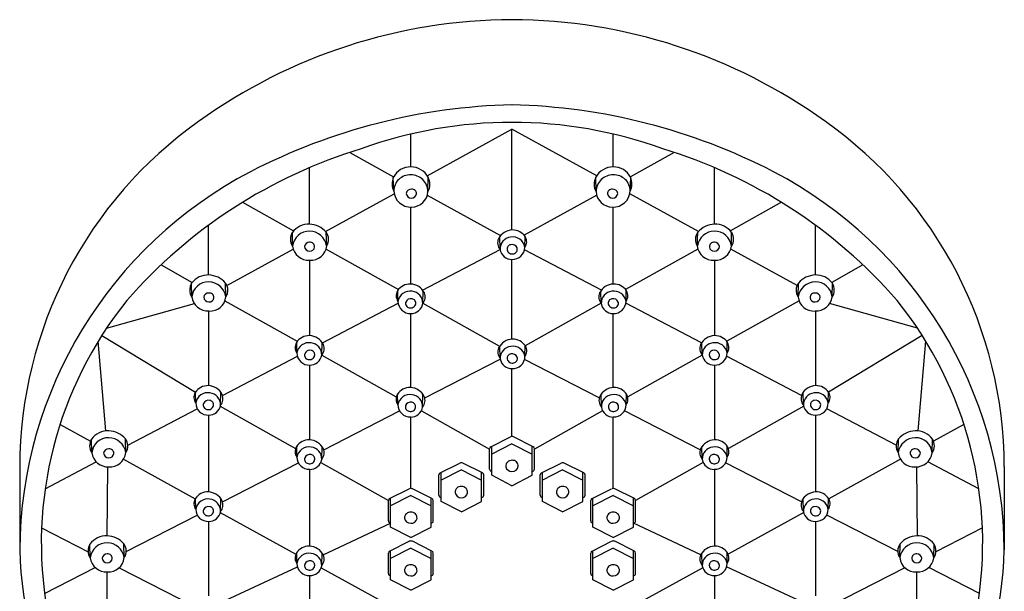
# Model space of a CAD drawing. Units: inches. Extents: x 516.2 to 538, y 34.8 to 77.3.
# Drawn here: x 533.6 to 538, y 74.8 to 77.3 of the extents above; entities that cross this region are included whole.
import ezdxf

# ---------------------------------------------------------------- set-up
doc = ezdxf.new("R2010")
doc.units = ezdxf.units.IN
doc.header["$LTSCALE"] = 0.64311
doc.header["$MEASUREMENT"] = 0
doc.layers.get('0').update_dxf_attribs({"color": 255, "linetype": 'CONTINUOUS'})

msp = doc.modelspace()

# ---------------------------------------------------------------- linework, layer by layer
for p, q in [((535.3438, 76.6191), (535.3438, 76.7632)), ((535.4159, 76.5803), (535.7884, 76.7847)), ((536.1609, 76.5803), (535.7884, 76.7847)), ((535.7884, 76.342), (535.7884, 76.7847)), ((536.233, 76.6191), (536.233, 76.7632)), ((535.0753, 76.6825), (535.2684, 76.576)), ((536.5015, 76.6825), (536.3084, 76.576)), ((534.8993, 76.3674), (534.8993, 76.6161)), ((536.6775, 76.3674), (536.6775, 76.6161)), ((535.2689, 76.512), (535.2669, 76.5732)), ((535.4187, 76.5106), (535.4201, 76.5733)), ((536.1581, 76.5106), (536.1567, 76.5733)), ((536.3079, 76.512), (536.3099, 76.5732)), ((534.9693, 76.3351), (535.2708, 76.5006)), ((535.416, 76.4946), (535.7379, 76.317)), ((536.1608, 76.4946), (535.842, 76.3186)), ((536.6075, 76.3351), (536.306, 76.5006)), ((534.6047, 76.4635), (534.829, 76.3379)), ((536.9721, 76.4635), (536.7478, 76.3379)), ((535.3438, 76.1045), (535.3438, 76.4424)), ((536.233, 76.1045), (536.233, 76.4424)), ((534.4547, 76.1444), (534.4547, 76.3622)), ((537.1221, 76.1444), (537.1221, 76.3622)), ((534.8243, 76.2707), (534.8233, 76.3308)), ((534.9741, 76.2716), (534.9723, 76.3318)), ((535.7359, 76.257), (535.7345, 76.3128)), ((535.8448, 76.266), (535.8456, 76.314)), ((536.6027, 76.2716), (536.6045, 76.3318)), ((536.7525, 76.2707), (536.7535, 76.3308)), ((534.5361, 76.0974), (534.8276, 76.2574)), ((534.9713, 76.2583), (535.2895, 76.0802)), ((535.3958, 76.0776), (535.7357, 76.2565)), ((536.181, 76.0776), (535.8436, 76.2551)), ((536.6055, 76.2583), (536.2873, 76.0802)), ((537.0407, 76.0974), (536.7492, 76.2574)), ((534.2465, 76.1884), (534.3836, 76.1116)), ((534.8993, 76.2091), (534.8993, 75.8777)), ((535.7884, 75.8624), (535.7884, 76.2126)), ((536.6775, 76.2091), (536.6775, 75.8777)), ((537.3303, 76.1884), (537.1932, 76.1116)), ((534.3817, 76.0476), (534.3807, 76.1077)), ((534.5315, 76.0486), (534.5297, 76.1088)), ((537.0453, 76.0486), (537.0471, 76.1088)), ((537.1951, 76.0476), (537.1961, 76.1077)), ((535.2874, 76.0284), (535.2866, 76.0764)), ((535.3963, 76.0195), (535.3977, 76.0752)), ((536.1805, 76.0195), (536.1791, 76.0752)), ((536.2894, 76.0284), (536.2902, 76.0764)), ((534.0067, 75.91), (534.3927, 76.0187)), ((534.5273, 76.031), (534.8451, 75.8529)), ((534.9554, 75.846), (535.288, 76.021)), ((535.3963, 76.0204), (535.3963, 76.0204)), ((535.3973, 76.0199), (535.7339, 75.8314)), ((536.1795, 76.0199), (535.8467, 75.8336)), ((536.1805, 76.0204), (536.1805, 76.0204)), ((536.6214, 75.846), (536.2888, 76.021)), ((537.0495, 76.031), (536.7317, 75.8529)), ((537.5701, 75.91), (537.1841, 76.0187)), ((534.4547, 75.986), (534.4547, 75.6581)), ((535.3438, 75.6497), (535.3438, 75.975)), ((536.233, 75.6497), (536.233, 75.975)), ((537.1221, 75.986), (537.1221, 75.6581)), ((534.0043, 75.4594), (533.9704, 75.8531)), ((533.9859, 75.878), (534.3977, 75.6294)), ((534.8434, 75.8016), (534.8426, 75.8496)), ((534.9523, 75.7927), (534.9537, 75.8484)), ((536.6245, 75.7927), (536.6231, 75.8484)), ((536.7334, 75.8016), (536.7342, 75.8496)), ((537.5909, 75.878), (537.1791, 75.6294)), ((537.5725, 75.4594), (537.6064, 75.8531)), ((535.7366, 75.7774), (535.7352, 75.8331)), ((535.8454, 75.7863), (535.8462, 75.8343)), ((534.5165, 75.6151), (534.8453, 75.7881)), ((534.9528, 75.7925), (535.2801, 75.6091)), ((535.4052, 75.6039), (535.737, 75.7745)), ((536.1716, 75.6039), (535.8435, 75.7726)), ((536.624, 75.7925), (536.2967, 75.6091)), ((537.0603, 75.6151), (536.7315, 75.7881)), ((534.8993, 75.7482), (534.8993, 75.4199)), ((535.7884, 75.4346), (535.7884, 75.733)), ((536.6775, 75.7482), (536.6775, 75.4199)), ((534.3989, 75.582), (534.3981, 75.63)), ((534.5078, 75.5731), (534.5092, 75.6288)), ((535.2868, 75.5737), (535.286, 75.6217)), ((535.3957, 75.5648), (535.3971, 75.6205)), ((536.1811, 75.5648), (536.1797, 75.6205)), ((536.29, 75.5737), (536.2908, 75.6217)), ((537.069, 75.5731), (537.0676, 75.6288)), ((537.1779, 75.582), (537.1787, 75.63)), ((534.1001, 75.396), (534.4055, 75.5567)), ((534.5069, 75.568), (534.8377, 75.3823)), ((534.9615, 75.3756), (535.2943, 75.5468)), ((535.3901, 75.5474), (535.6897, 75.3795)), ((536.1867, 75.5474), (535.8871, 75.3795)), ((536.6153, 75.3756), (536.2825, 75.5468)), ((537.0699, 75.568), (536.7391, 75.3823)), ((537.4767, 75.396), (537.1713, 75.5567)), ((534.4547, 75.5286), (534.4547, 75.1912)), ((535.3438, 75.2071), (535.3438, 75.5203)), ((536.233, 75.2071), (536.233, 75.5203)), ((537.1221, 75.5286), (537.1221, 75.1912)), ((533.8026, 75.488), (533.9364, 75.4145)), ((537.7742, 75.488), (537.6404, 75.4145)), ((533.9419, 75.363), (533.9408, 75.4231)), ((534.0917, 75.364), (534.0899, 75.4241)), ((535.6954, 75.3897), (535.7817, 75.433)), ((535.8814, 75.3897), (535.7951, 75.433)), ((537.4851, 75.364), (537.487, 75.4241)), ((537.6349, 75.363), (537.636, 75.4231)), ((534.8434, 75.3438), (534.8426, 75.3918)), ((534.9523, 75.3348), (534.9537, 75.3906)), ((535.6897, 75.2914), (535.6897, 75.3812)), ((535.7884, 75.4028), (535.6994, 75.3575)), ((535.6995, 75.2645), (535.6994, 75.3917)), ((535.7884, 75.4028), (535.8774, 75.3575)), ((535.8773, 75.2645), (535.8774, 75.3917)), ((535.8871, 75.2914), (535.8871, 75.3812)), ((536.6245, 75.3348), (536.6231, 75.3906)), ((536.7334, 75.3438), (536.7342, 75.3918)), ((533.7373, 75.2052), (533.9616, 75.3232)), ((534.0817, 75.3346), (534.3969, 75.1613)), ((534.5169, 75.147), (534.8501, 75.3184)), ((534.9481, 75.3203), (535.2451, 75.1535)), ((535.4729, 75.2747), (535.5592, 75.318)), ((535.659, 75.2747), (535.5726, 75.318)), ((535.9178, 75.2747), (536.0042, 75.318)), ((536.1039, 75.2747), (536.0176, 75.318)), ((536.6287, 75.3203), (536.3317, 75.1535)), ((537.0599, 75.147), (536.7267, 75.3184)), ((537.4951, 75.3346), (537.1799, 75.1613)), ((537.8395, 75.2052), (537.6152, 75.3232)), ((533.6253, 75.3026), (533.6253, 74.9362)), ((534.0111, 75.3014), (534.0083, 74.9983)), ((534.8993, 75.2904), (534.8993, 74.953)), ((535.477, 75.1495), (535.4769, 75.2767)), ((535.5659, 75.2879), (535.477, 75.2425)), ((535.5659, 75.2879), (535.6549, 75.2425)), ((535.6548, 75.1495), (535.6549, 75.2767)), ((536.0109, 75.2879), (535.9219, 75.2425)), ((535.922, 75.1495), (535.9219, 75.2767)), ((536.0109, 75.2879), (536.0998, 75.2425)), ((536.0998, 75.1495), (536.0999, 75.2767)), ((536.6775, 75.2904), (536.6775, 74.953)), ((537.5657, 75.3014), (537.5685, 74.9983)), ((537.9515, 75.3026), (537.9515, 74.9362)), ((535.4672, 75.1764), (535.4672, 75.2662)), ((535.6646, 75.1764), (535.6646, 75.2662)), ((535.7884, 75.218), (535.6995, 75.2645)), ((535.7884, 75.218), (535.8773, 75.2645)), ((535.9122, 75.1764), (535.9122, 75.2662)), ((536.1096, 75.1764), (536.1096, 75.2662)), ((535.2508, 75.1622), (535.3372, 75.2055)), ((535.4369, 75.1622), (535.3505, 75.2055)), ((536.1399, 75.1622), (536.2263, 75.2055)), ((536.326, 75.1622), (536.2396, 75.2055)), ((534.3989, 75.1151), (534.3981, 75.1631)), ((534.5078, 75.1062), (534.5092, 75.1619)), ((535.2451, 75.0639), (535.2451, 75.1537)), ((535.3438, 75.1754), (535.2549, 75.13)), ((535.2549, 75.037), (535.2549, 75.1642)), ((535.3438, 75.1754), (535.4328, 75.13)), ((535.4327, 75.037), (535.4328, 75.1642)), ((535.4426, 75.0639), (535.4426, 75.1537)), ((535.5659, 75.103), (535.477, 75.1495)), ((535.5659, 75.103), (535.6548, 75.1495)), ((536.0109, 75.103), (535.922, 75.1495)), ((536.0109, 75.103), (536.0998, 75.1495)), ((536.1343, 75.0639), (536.1343, 75.1537)), ((536.233, 75.1754), (536.144, 75.13)), ((536.1441, 75.037), (536.144, 75.1642)), ((536.233, 75.1754), (536.3219, 75.13)), ((536.3219, 75.037), (536.3219, 75.1642)), ((536.3317, 75.0639), (536.3317, 75.1537)), ((537.069, 75.1062), (537.0676, 75.1619)), ((537.1779, 75.1151), (537.1787, 75.1631)), ((534.0935, 74.9292), (534.4055, 75.0897)), ((534.4547, 75.0617), (534.4547, 74.7343)), ((534.5068, 75.1009), (534.8389, 74.9183)), ((537.07, 75.1009), (536.7379, 74.9183)), ((537.1221, 75.0617), (537.1221, 74.7343)), ((537.4833, 74.9292), (537.1713, 75.0897)), ((533.7217, 75.0336), (533.9258, 74.9286)), ((534.959, 74.9154), (535.2549, 75.0536)), ((535.3438, 74.9905), (535.2549, 75.037)), ((535.3438, 74.9905), (535.4327, 75.037)), ((536.233, 74.9905), (536.1441, 75.037)), ((536.233, 74.9905), (536.3219, 75.037)), ((536.6178, 74.9154), (536.3219, 75.0536)), ((537.8551, 75.0336), (537.651, 74.9286)), ((535.2508, 74.9309), (535.3372, 74.9743)), ((535.4369, 74.9309), (535.3505, 74.9743)), ((536.1399, 74.9309), (536.2263, 74.9743)), ((536.326, 74.9309), (536.2396, 74.9743)), ((533.9351, 74.9015), (533.9341, 74.9616)), ((534.0849, 74.9025), (534.0831, 74.9627)), ((535.3438, 74.9441), (535.2549, 74.8988)), ((535.2549, 74.8057), (535.2549, 74.933)), ((535.3438, 74.9441), (535.4328, 74.8988)), ((535.4327, 74.8057), (535.4328, 74.933)), ((536.233, 74.9441), (536.144, 74.8988)), ((536.1441, 74.8057), (536.144, 74.933)), ((536.233, 74.9441), (536.3219, 74.8988)), ((536.3219, 74.8057), (536.3219, 74.933)), ((537.4919, 74.9025), (537.4937, 74.9627)), ((537.6417, 74.9015), (537.6427, 74.9616)), ((534.8434, 74.8769), (534.8426, 74.9249)), ((534.9523, 74.868), (534.9537, 74.9237)), ((535.2451, 74.8326), (535.2451, 74.9225)), ((535.4426, 74.8326), (535.4426, 74.9225)), ((536.1343, 74.8326), (536.1343, 74.9225)), ((536.3317, 74.8326), (536.3317, 74.9225)), ((536.6245, 74.868), (536.6231, 74.9237)), ((536.7334, 74.8769), (536.7342, 74.9249)), ((533.7347, 74.7446), (533.9574, 74.8592)), ((534.0626, 74.8582), (534.3921, 74.6887)), ((534.5096, 74.7055), (534.8456, 74.8624)), ((534.9498, 74.8574), (535.2451, 74.695)), ((536.627, 74.8574), (536.3317, 74.695)), ((537.0672, 74.7055), (536.7312, 74.8624)), ((537.5142, 74.8582), (537.1847, 74.6887)), ((537.8421, 74.7446), (537.6194, 74.8592)), ((534.01, 74.5473), (534.0101, 74.8399)), ((534.8993, 74.8235), (534.8992, 74.4961)), ((535.3438, 74.7592), (535.2549, 74.8057)), ((535.3438, 74.7592), (535.4327, 74.8057)), ((536.233, 74.7592), (536.1441, 74.8057)), ((536.233, 74.7592), (536.3219, 74.8057)), ((536.6775, 74.8235), (536.6776, 74.4961)), ((537.5669, 74.5473), (537.5667, 74.8399))]:
    msp.add_line(p, q)
for centre, radius, start, end in [((535.7979, 74.8921), 2.3737, 90.2282, 125.7368), ((535.7789, 74.8921), 2.3737, 54.2632, 89.7718), ((535.8492, 74.2629), 2.6295, 91.3249, 117.4051), ((535.7276, 74.2629), 2.6295, 62.5949, 88.6751), ((535.488, 75.2988), 1.8626, 125.3073, 179.8835), ((535.7884, 74.8682), 1.9465, 70.1137, 109.8863), ((536.0888, 75.2988), 1.8626, 0.1165, 54.6927), ((535.7697, 74.5755), 2.2185, 106.8587, 138.9539), ((535.8071, 74.5755), 2.2185, 41.0461, 73.1413), ((535.3416, 76.5354), 0.0837, 88.4841, 153.163), ((535.3438, 76.5326), 0.0865, 28.1036, 89.9445), ((536.233, 76.5326), 0.0865, 90.0555, 151.8964), ((536.2352, 76.5354), 0.0837, 26.837, 91.5159), ((535.5125, 74.9244), 1.8872, 117.5748, 179.6434), ((535.3416, 76.545), 0.0798, 159.3242, 204.4551), ((535.3404, 76.5126), 0.0715, 87.2623, 180.4703), ((535.3453, 76.5106), 0.0734, 0, 91.1697), ((535.3629, 76.5432), 0.0647, 329.7408, 27.7894), ((536.2139, 76.5432), 0.0647, 152.2106, 210.2592), ((536.2315, 76.5106), 0.0734, 88.8303, 180), ((536.2364, 76.5126), 0.0715, 359.5297, 92.7377), ((536.2352, 76.545), 0.0798, 335.5449, 20.6758), ((536.0643, 74.9244), 1.8872, 0.3566, 62.4252), ((535.3447, 76.5184), 0.076, 184.8527, 271.5315), ((535.3461, 76.4991), 0.0223, 88.218, 170.4732), ((535.3469, 76.505), 0.0229, 185.3592, 269.7152), ((535.3487, 76.5014), 0.0201, 358.1937, 95.6853), ((535.3466, 76.5147), 0.0723, 270.1414, 356.774), ((535.3479, 76.5031), 0.021, 266.7619, 353.5494), ((536.2302, 76.5147), 0.0723, 183.226, 269.8586), ((536.2281, 76.5014), 0.0201, 84.3147, 181.8063), ((536.2289, 76.5031), 0.021, 186.4506, 273.2381), ((536.2307, 76.4991), 0.0223, 9.5268, 91.782), ((536.2321, 76.5184), 0.076, 268.4685, 355.1473), ((536.2299, 76.505), 0.0229, 270.2848, 354.6408), ((534.8952, 76.2786), 0.0888, 87.4751, 144.0591), ((534.8946, 76.2651), 0.1024, 40.6692, 87.4951), ((536.6822, 76.2651), 0.1024, 92.5049, 139.3308), ((536.6816, 76.2786), 0.0888, 35.9409, 92.5249), ((534.8699, 76.3015), 0.0551, 147.8809, 214.0633), ((534.8982, 76.2628), 0.0743, 89.2777, 173.8926), ((534.897, 76.259), 0.0781, 9.3422, 88.4876), ((534.9301, 76.3004), 0.0526, 326.8076, 36.6565), ((535.7928, 76.2697), 0.0725, 92.6134, 152.39), ((535.791, 76.2751), 0.0671, 33.3864, 91.2384), ((536.6467, 76.3004), 0.0526, 143.3435, 213.1924), ((536.6798, 76.259), 0.0781, 91.5124, 170.6578), ((536.6786, 76.2628), 0.0743, 6.1074, 90.7223), ((536.7069, 76.3015), 0.0551, 325.9367, 32.1191), ((534.8958, 76.2814), 0.0723, 188.5035, 272.6072), ((534.8984, 76.2659), 0.0223, 88.218, 170.4732), ((534.8992, 76.2717), 0.0229, 185.3592, 269.7152), ((534.9011, 76.2681), 0.0201, 358.1937, 95.6853), ((534.9043, 76.2791), 0.0702, 265.7305, 353.9039), ((535.7719, 76.286), 0.0467, 158.2134, 219.581), ((535.7882, 76.2584), 0.0523, 96.3317, 182.3667), ((535.7858, 76.2582), 0.0193, 99.3119, 189.7557), ((535.7916, 76.2573), 0.0539, 9.2879, 99.8536), ((535.7883, 76.2537), 0.0242, 22.4231, 103.4647), ((535.8117, 76.2906), 0.0412, 323.3228, 31.2646), ((536.6725, 76.2791), 0.0702, 186.0961, 274.2695), ((536.6757, 76.2681), 0.0201, 84.3147, 181.8063), ((536.6784, 76.2659), 0.0223, 9.5268, 91.782), ((536.681, 76.2814), 0.0723, 267.3928, 351.4965), ((536.6776, 76.2717), 0.0229, 270.2848, 354.6408), ((534.9003, 76.2698), 0.021, 266.7619, 353.5494), ((535.7869, 76.2642), 0.0516, 188.8988, 271.6008), ((535.789, 76.2593), 0.0226, 191.3379, 287.9193), ((535.7908, 76.2666), 0.054, 267.4134, 359.3746), ((535.7922, 76.2569), 0.0194, 281.1623, 18.1973), ((536.6765, 76.2698), 0.021, 186.4506, 273.2381), ((534.4526, 76.0556), 0.0888, 87.4751, 144.0591), ((534.452, 76.042), 0.1024, 40.6692, 87.4951), ((537.1248, 76.042), 0.1024, 92.5049, 139.3308), ((537.1242, 76.0556), 0.0888, 35.9409, 92.5249), ((534.4273, 76.0784), 0.0551, 147.8809, 214.0633), ((534.4555, 76.0397), 0.0743, 89.2777, 173.8926), ((534.4544, 76.0359), 0.0781, 9.3422, 88.4876), ((534.4875, 76.0774), 0.0526, 326.8076, 36.6565), ((535.3413, 76.0375), 0.0671, 88.7616, 146.6136), ((535.3394, 76.0321), 0.0725, 27.61, 87.3866), ((536.2374, 76.0321), 0.0725, 92.6134, 152.39), ((536.2355, 76.0375), 0.0671, 33.3864, 91.2384), ((537.0893, 76.0774), 0.0526, 143.3435, 213.1924), ((537.1224, 76.0359), 0.0781, 91.5124, 170.6578), ((537.1213, 76.0397), 0.0743, 6.1074, 90.7223), ((537.1495, 76.0784), 0.0551, 325.9367, 32.1191), ((534.4558, 76.0428), 0.0223, 88.218, 170.4732), ((534.4585, 76.045), 0.0201, 358.1937, 95.6853), ((535.3205, 76.053), 0.0412, 148.7354, 216.6772), ((535.3406, 76.0197), 0.0539, 80.1464, 170.7121), ((535.344, 76.0208), 0.0523, 357.6333, 83.6683), ((535.3603, 76.0484), 0.0467, 320.419, 21.7866), ((536.2165, 76.0484), 0.0467, 158.2134, 219.581), ((536.2328, 76.0208), 0.0523, 96.3317, 182.3667), ((536.2362, 76.0197), 0.0539, 9.2879, 99.8536), ((536.2563, 76.053), 0.0412, 323.3228, 31.2646), ((537.1183, 76.045), 0.0201, 84.3147, 181.8063), ((537.121, 76.0428), 0.0223, 9.5268, 91.782), ((535.4213, 74.9654), 1.701, 141.1534, 190.0405), ((534.4532, 76.0583), 0.0723, 188.5035, 272.6072), ((534.4566, 76.0486), 0.0229, 185.3592, 269.7152), ((534.4617, 76.056), 0.0702, 265.7305, 353.9039), ((534.4577, 76.0468), 0.021, 266.7619, 353.5494), ((535.3414, 76.029), 0.054, 180.6254, 272.5866), ((535.34, 76.0193), 0.0194, 161.8027, 258.8377), ((535.3439, 76.0161), 0.0242, 76.5353, 157.5769), ((535.3432, 76.0218), 0.0226, 252.0807, 348.6621), ((535.3453, 76.0266), 0.0516, 268.3992, 351.1012), ((535.3464, 76.0206), 0.0193, 350.2443, 80.6881), ((536.2315, 76.0266), 0.0516, 188.8988, 271.6008), ((536.2304, 76.0206), 0.0193, 99.3119, 189.7557), ((536.2336, 76.0218), 0.0226, 191.3379, 287.9193), ((536.2329, 76.0161), 0.0242, 22.4231, 103.4647), ((536.2354, 76.029), 0.054, 267.4134, 359.3746), ((536.2368, 76.0193), 0.0194, 281.1623, 18.1973), ((537.1151, 76.056), 0.0702, 186.0961, 274.2695), ((537.1191, 76.0468), 0.021, 186.4506, 273.2381), ((537.1236, 76.0583), 0.0723, 267.3928, 351.4965), ((537.1202, 76.0486), 0.0229, 270.2848, 354.6408), ((536.1555, 74.9654), 1.701, 349.9595, 38.8466), ((534.8765, 75.8262), 0.0412, 148.7354, 216.6772), ((534.8973, 75.8107), 0.0671, 88.7616, 146.6136), ((534.8966, 75.7929), 0.0539, 80.1464, 170.7121), ((534.8954, 75.8053), 0.0725, 27.61, 87.3866), ((534.9, 75.794), 0.0523, 357.6333, 83.6683), ((534.9163, 75.8216), 0.0467, 320.419, 21.7866), ((535.7935, 75.7901), 0.0725, 92.6134, 152.39), ((535.7916, 75.7954), 0.0671, 33.3864, 91.2384), ((536.6605, 75.8216), 0.0467, 158.2134, 219.581), ((536.6814, 75.8053), 0.0725, 92.6134, 152.39), ((536.6768, 75.794), 0.0523, 96.3317, 182.3667), ((536.6802, 75.7929), 0.0539, 9.2879, 99.8536), ((536.6795, 75.8107), 0.0671, 33.3864, 91.2384), ((536.7003, 75.8262), 0.0412, 323.3228, 31.2646), ((534.8974, 75.8022), 0.054, 180.6254, 272.5866), ((534.896, 75.7925), 0.0194, 161.8027, 258.8377), ((534.8999, 75.7894), 0.0242, 76.5353, 157.5769), ((534.9024, 75.7938), 0.0193, 350.2443, 80.6881), ((535.7726, 75.8063), 0.0467, 158.2134, 219.581), ((535.7888, 75.7787), 0.0523, 96.3317, 182.3667), ((535.7865, 75.7785), 0.0193, 99.3119, 189.7557), ((535.7923, 75.7776), 0.0539, 9.2879, 99.8536), ((535.789, 75.7741), 0.0242, 22.4231, 103.4647), ((535.8124, 75.8109), 0.0412, 323.3228, 31.2646), ((536.6744, 75.7938), 0.0193, 99.3119, 189.7557), ((536.6769, 75.7894), 0.0242, 22.4231, 103.4647), ((536.6794, 75.8022), 0.054, 267.4134, 359.3746), ((536.6808, 75.7925), 0.0194, 281.1623, 18.1973), ((534.8992, 75.795), 0.0226, 252.0807, 348.6621), ((534.9013, 75.7998), 0.0516, 268.3992, 351.1012), ((535.7876, 75.7846), 0.0516, 188.8988, 271.6008), ((535.7896, 75.7797), 0.0226, 191.3379, 287.9193), ((535.7914, 75.7869), 0.054, 267.4134, 359.3746), ((535.7928, 75.7772), 0.0194, 281.1623, 18.1973), ((536.6755, 75.7998), 0.0516, 188.8988, 271.6008), ((536.6776, 75.795), 0.0226, 191.3379, 287.9193), ((534.4319, 75.6066), 0.0412, 148.7354, 216.6772), ((534.4527, 75.5911), 0.0671, 88.7616, 146.6136), ((534.452, 75.5733), 0.0539, 80.1464, 170.7121), ((534.4509, 75.5857), 0.0725, 27.61, 87.3866), ((534.4555, 75.5744), 0.0523, 357.6333, 83.6683), ((535.3406, 75.5828), 0.0671, 88.7616, 146.6136), ((535.3388, 75.5774), 0.0725, 27.61, 87.3866), ((536.238, 75.5774), 0.0725, 92.6134, 152.39), ((536.2362, 75.5828), 0.0671, 33.3864, 91.2384), ((537.1259, 75.5857), 0.0725, 92.6134, 152.39), ((537.1213, 75.5744), 0.0523, 96.3317, 182.3667), ((537.1248, 75.5733), 0.0539, 9.2879, 99.8536), ((537.1241, 75.5911), 0.0671, 33.3864, 91.2384), ((537.1449, 75.6066), 0.0412, 323.3228, 31.2646), ((534.4529, 75.5826), 0.054, 180.6254, 272.5866), ((534.4515, 75.5729), 0.0194, 161.8027, 258.8377), ((534.4553, 75.5697), 0.0242, 76.5353, 157.5769), ((534.4578, 75.5742), 0.0193, 350.2443, 80.6881), ((534.4717, 75.602), 0.0467, 320.419, 21.7866), ((535.3199, 75.5983), 0.0412, 148.7354, 216.6772), ((535.34, 75.565), 0.0539, 80.1464, 170.7121), ((535.3433, 75.5614), 0.0242, 76.5353, 157.5769), ((535.3458, 75.5659), 0.0193, 350.2443, 80.6881), ((535.3434, 75.5661), 0.0523, 357.6333, 83.6683), ((535.3597, 75.5937), 0.0467, 320.419, 21.7866), ((536.2171, 75.5937), 0.0467, 158.2134, 219.581), ((536.2334, 75.5661), 0.0523, 96.3317, 182.3667), ((536.231, 75.5659), 0.0193, 99.3119, 189.7557), ((536.2368, 75.565), 0.0539, 9.2879, 99.8536), ((536.2335, 75.5614), 0.0242, 22.4231, 103.4647), ((536.2569, 75.5983), 0.0412, 323.3228, 31.2646), ((537.1051, 75.602), 0.0467, 158.2134, 219.581), ((537.119, 75.5742), 0.0193, 99.3119, 189.7557), ((537.1215, 75.5697), 0.0242, 22.4231, 103.4647), ((537.1239, 75.5826), 0.054, 267.4134, 359.3746), ((537.1253, 75.5729), 0.0194, 281.1623, 18.1973), ((534.4547, 75.5753), 0.0226, 252.0807, 348.6621), ((534.4568, 75.5802), 0.0516, 268.3992, 351.1012), ((535.3408, 75.5743), 0.054, 180.6254, 272.5866), ((535.3394, 75.5646), 0.0194, 161.8027, 258.8377), ((535.3426, 75.5671), 0.0226, 252.0807, 348.6621), ((535.3447, 75.5719), 0.0516, 268.3992, 351.1012), ((536.2321, 75.5719), 0.0516, 188.8988, 271.6008), ((536.2342, 75.5671), 0.0226, 191.3379, 287.9193), ((536.236, 75.5743), 0.054, 267.4134, 359.3746), ((536.2374, 75.5646), 0.0194, 281.1623, 18.1973), ((537.12, 75.5802), 0.0516, 188.8988, 271.6008), ((537.1221, 75.5753), 0.0226, 191.3379, 287.9193), ((534.0128, 75.3709), 0.0888, 87.4751, 144.0591), ((534.0122, 75.3574), 0.1024, 40.6692, 87.4951), ((537.5646, 75.3574), 0.1024, 92.5049, 139.3308), ((537.564, 75.3709), 0.0888, 35.9409, 92.5249), ((533.9875, 75.3938), 0.0551, 147.8809, 214.0633), ((534.0157, 75.3551), 0.0743, 89.2777, 173.8926), ((534.0146, 75.3513), 0.0781, 9.3422, 88.4876), ((534.0477, 75.3927), 0.0526, 326.8076, 36.6565), ((534.8973, 75.3529), 0.0671, 88.7616, 146.6136), ((534.8954, 75.3475), 0.0725, 27.61, 87.3866), ((535.7884, 75.4199), 0.0147, 62.9212, 117.0788), ((536.6814, 75.3475), 0.0725, 92.6134, 152.39), ((536.6795, 75.3529), 0.0671, 33.3864, 91.2384), ((537.5291, 75.3927), 0.0526, 143.3435, 213.1924), ((537.5622, 75.3513), 0.0781, 91.5124, 170.6578), ((537.5611, 75.3551), 0.0743, 6.1074, 90.7223), ((537.5893, 75.3938), 0.0551, 325.9367, 32.1191), ((534.0134, 75.3737), 0.0723, 188.5035, 272.6072), ((534.016, 75.3582), 0.0223, 88.218, 170.4732), ((534.0168, 75.364), 0.0229, 185.3592, 269.7152), ((534.0187, 75.3604), 0.0201, 358.1937, 95.6853), ((534.0219, 75.3714), 0.0702, 265.7305, 353.9039), ((534.8765, 75.3684), 0.0412, 148.7354, 216.6772), ((534.8966, 75.3351), 0.0539, 80.1464, 170.7121), ((534.9, 75.3362), 0.0523, 357.6333, 83.6683), ((534.9163, 75.3638), 0.0467, 320.419, 21.7866), ((535.6999, 75.3805), 0.0102, 116.2807, 175.9451), ((535.8769, 75.3805), 0.0102, 4.0549, 63.7193), ((536.6605, 75.3638), 0.0467, 158.2134, 219.581), ((536.6768, 75.3362), 0.0523, 96.3317, 182.3667), ((536.6802, 75.3351), 0.0539, 9.2879, 99.8536), ((536.7003, 75.3684), 0.0412, 323.3228, 31.2646), ((537.5549, 75.3714), 0.0702, 186.0961, 274.2695), ((537.5581, 75.3604), 0.0201, 84.3147, 181.8063), ((537.5608, 75.3582), 0.0223, 9.5268, 91.782), ((537.5634, 75.3737), 0.0723, 267.3928, 351.4965), ((537.56, 75.364), 0.0229, 270.2848, 354.6408), ((534.0179, 75.3621), 0.021, 266.7619, 353.5494), ((534.8974, 75.3444), 0.054, 180.6254, 272.5866), ((534.896, 75.3347), 0.0194, 161.8027, 258.8377), ((534.8999, 75.3315), 0.0242, 76.5353, 157.5769), ((534.8992, 75.3371), 0.0226, 252.0807, 348.6621), ((534.9013, 75.342), 0.0516, 268.3992, 351.1012), ((534.9024, 75.336), 0.0193, 350.2443, 80.6881), ((535.5659, 75.305), 0.0147, 62.9212, 117.0788), ((535.7871, 75.3041), 0.0261, 87.2385, 185.1684), ((535.7901, 75.3043), 0.0259, 359.1953, 93.7146), ((536.0109, 75.305), 0.0147, 62.9212, 117.0788), ((536.6755, 75.342), 0.0516, 188.8988, 271.6008), ((536.6744, 75.336), 0.0193, 99.3119, 189.7557), ((536.6776, 75.3371), 0.0226, 191.3379, 287.9193), ((536.6769, 75.3315), 0.0242, 22.4231, 103.4647), ((536.6794, 75.3444), 0.054, 267.4134, 359.3746), ((536.6808, 75.3347), 0.0194, 281.1623, 18.1973), ((537.5589, 75.3621), 0.021, 186.4506, 273.2381), ((535.4774, 75.2655), 0.0102, 116.2807, 175.9451), ((535.6544, 75.2655), 0.0102, 4.0549, 63.7193), ((535.6999, 75.2921), 0.0102, 184.0549, 267.7693), ((535.7871, 75.3073), 0.0266, 192.0887, 272.7286), ((535.7896, 75.3073), 0.0265, 267.3763, 352.8639), ((535.8769, 75.2921), 0.0102, 272.2307, 355.9451), ((535.9224, 75.2655), 0.0102, 116.2807, 175.9451), ((536.0994, 75.2655), 0.0102, 4.0549, 63.7193), ((534.4527, 75.1242), 0.0671, 88.7616, 146.6136), ((534.4509, 75.1188), 0.0725, 27.61, 87.3866), ((535.3438, 75.1924), 0.0147, 62.9212, 117.0788), ((535.5642, 75.1894), 0.0259, 86.2854, 180.8047), ((535.5647, 75.1923), 0.0265, 187.1361, 272.6237), ((535.5672, 75.1891), 0.0261, 354.8316, 92.7615), ((536.0096, 75.1891), 0.0261, 87.2385, 185.1684), ((536.0126, 75.1894), 0.0259, 359.1953, 93.7146), ((536.0121, 75.1923), 0.0265, 267.3763, 352.8639), ((536.233, 75.1924), 0.0147, 62.9212, 117.0788), ((537.1259, 75.1188), 0.0725, 92.6134, 152.39), ((537.1241, 75.1242), 0.0671, 33.3864, 91.2384), ((534.4319, 75.1397), 0.0412, 148.7354, 216.6772), ((534.452, 75.1064), 0.0539, 80.1464, 170.7121), ((534.4555, 75.1075), 0.0523, 357.6333, 83.6683), ((534.4717, 75.1351), 0.0467, 320.419, 21.7866), ((535.2553, 75.153), 0.0102, 116.2807, 175.9451), ((535.4324, 75.153), 0.0102, 4.0549, 63.7193), ((535.4774, 75.1771), 0.0102, 184.0549, 267.7693), ((535.5672, 75.1923), 0.0266, 267.2714, 347.9113), ((535.6544, 75.1771), 0.0102, 272.2307, 355.9451), ((535.9224, 75.1771), 0.0102, 184.0549, 267.7693), ((536.0096, 75.1923), 0.0266, 192.0887, 272.7286), ((536.0994, 75.1771), 0.0102, 272.2307, 355.9451), ((536.1444, 75.153), 0.0102, 116.2807, 175.9451), ((536.3215, 75.153), 0.0102, 4.0549, 63.7193), ((537.1051, 75.1351), 0.0467, 158.2134, 219.581), ((537.1213, 75.1075), 0.0523, 96.3317, 182.3667), ((537.1248, 75.1064), 0.0539, 9.2879, 99.8536), ((537.1449, 75.1397), 0.0412, 323.3228, 31.2646), ((534.4529, 75.1157), 0.054, 180.6254, 272.5866), ((534.4515, 75.106), 0.0194, 161.8027, 258.8377), ((534.4553, 75.1028), 0.0242, 76.5353, 157.5769), ((534.4547, 75.1085), 0.0226, 252.0807, 348.6621), ((534.4568, 75.1133), 0.0516, 268.3992, 351.1012), ((534.4578, 75.1073), 0.0193, 350.2443, 80.6881), ((535.3422, 75.0769), 0.0259, 86.2854, 180.8047), ((535.3451, 75.0766), 0.0261, 354.8316, 92.7615), ((536.2317, 75.0766), 0.0261, 87.2385, 185.1684), ((536.2346, 75.0769), 0.0259, 359.1953, 93.7146), ((537.12, 75.1133), 0.0516, 188.8988, 271.6008), ((537.119, 75.1073), 0.0193, 99.3119, 189.7557), ((537.1221, 75.1085), 0.0226, 191.3379, 287.9193), ((537.1215, 75.1028), 0.0242, 22.4231, 103.4647), ((537.1239, 75.1157), 0.054, 267.4134, 359.3746), ((537.1253, 75.106), 0.0194, 281.1623, 18.1973), ((535.2553, 75.0646), 0.0102, 184.0549, 267.7693), ((535.3426, 75.0798), 0.0265, 187.1361, 272.6237), ((535.3451, 75.0798), 0.0266, 267.2714, 347.9113), ((535.4324, 75.0646), 0.0102, 272.2307, 355.9451), ((536.1444, 75.0646), 0.0102, 184.0549, 267.7693), ((536.2317, 75.0798), 0.0266, 192.0887, 272.7286), ((536.2342, 75.0798), 0.0265, 267.3763, 352.8639), ((536.3215, 75.0646), 0.0102, 272.2307, 355.9451), ((534.006, 74.9095), 0.0888, 87.4751, 144.0591), ((534.0055, 74.8959), 0.1024, 40.6692, 87.4951), ((535.3438, 74.9612), 0.0147, 62.9212, 117.0788), ((536.233, 74.9612), 0.0147, 62.9212, 117.0788), ((537.5713, 74.8959), 0.1024, 92.5049, 139.3308), ((537.5708, 74.9095), 0.0888, 35.9409, 92.5249), ((535.4895, 74.9954), 1.8651, 181.8208, 229.5077), ((533.9807, 74.9323), 0.0551, 147.8809, 214.0633), ((534.009, 74.8936), 0.0743, 89.2777, 173.8926), ((534.0079, 74.8898), 0.0781, 9.3422, 88.4876), ((534.0409, 74.9313), 0.0526, 326.8076, 36.6565), ((534.8973, 74.886), 0.0671, 88.7616, 146.6136), ((534.8954, 74.8806), 0.0725, 27.61, 87.3866), ((535.2553, 74.9217), 0.0102, 116.2807, 175.9451), ((535.4324, 74.9217), 0.0102, 4.0549, 63.7193), ((536.1444, 74.9217), 0.0102, 116.2807, 175.9451), ((536.3215, 74.9217), 0.0102, 4.0549, 63.7193), ((536.6814, 74.8806), 0.0725, 92.6134, 152.39), ((536.6795, 74.886), 0.0671, 33.3864, 91.2384), ((536.0873, 74.9954), 1.8651, 310.4923, 358.1792), ((537.5359, 74.9313), 0.0526, 143.3435, 213.1924), ((537.5689, 74.8898), 0.0781, 91.5124, 170.6578), ((537.5678, 74.8936), 0.0743, 6.1074, 90.7223), ((537.5961, 74.9323), 0.0551, 325.9367, 32.1191), ((534.0066, 74.9122), 0.0723, 188.5035, 272.6072), ((534.0092, 74.8967), 0.0223, 88.218, 170.4732), ((534.01, 74.9025), 0.0229, 185.3592, 269.7152), ((534.0119, 74.8989), 0.0201, 358.1937, 95.6853), ((534.0152, 74.9099), 0.0702, 265.7305, 353.9039), ((534.0111, 74.9007), 0.021, 266.7619, 353.5494), ((534.8765, 74.9015), 0.0412, 148.7354, 216.6772), ((534.8966, 74.8682), 0.0539, 80.1464, 170.7121), ((534.8999, 74.8646), 0.0242, 76.5353, 157.5769), ((534.9024, 74.8691), 0.0193, 350.2443, 80.6881), ((534.9, 74.8693), 0.0523, 357.6333, 83.6683), ((534.9163, 74.8969), 0.0467, 320.419, 21.7866), ((536.6605, 74.8969), 0.0467, 158.2134, 219.581), ((536.6768, 74.8693), 0.0523, 96.3317, 182.3667), ((536.6744, 74.8691), 0.0193, 99.3119, 189.7557), ((536.6802, 74.8682), 0.0539, 9.2879, 99.8536), ((536.6769, 74.8646), 0.0242, 22.4231, 103.4647), ((536.7003, 74.9015), 0.0412, 323.3228, 31.2646), ((537.5616, 74.9099), 0.0702, 186.0961, 274.2695), ((537.5649, 74.8989), 0.0201, 84.3147, 181.8063), ((537.5657, 74.9007), 0.021, 186.4506, 273.2381), ((537.5676, 74.8967), 0.0223, 9.5268, 91.782), ((537.5702, 74.9122), 0.0723, 267.3928, 351.4965), ((537.5668, 74.9025), 0.0229, 270.2848, 354.6408), ((534.8974, 74.8775), 0.054, 180.6254, 272.5866), ((534.896, 74.8678), 0.0194, 161.8027, 258.8377), ((534.8992, 74.8702), 0.0226, 252.0807, 348.6621), ((534.9013, 74.8751), 0.0516, 268.3992, 351.1012), ((535.3422, 74.8456), 0.0259, 86.2854, 180.8047), ((535.3426, 74.8485), 0.0265, 187.1361, 272.6237), ((535.3451, 74.8453), 0.0261, 354.8316, 92.7615), ((535.3451, 74.8486), 0.0266, 267.2714, 347.9113), ((536.2317, 74.8453), 0.0261, 87.2385, 185.1684), ((536.2317, 74.8486), 0.0266, 192.0887, 272.7286), ((536.2346, 74.8456), 0.0259, 359.1953, 93.7146), ((536.2342, 74.8485), 0.0265, 267.3763, 352.8639), ((536.6755, 74.8751), 0.0516, 188.8988, 271.6008), ((536.6776, 74.8702), 0.0226, 191.3379, 287.9193), ((536.6794, 74.8775), 0.054, 267.4134, 359.3746), ((536.6808, 74.8678), 0.0194, 281.1623, 18.1973), ((535.2553, 74.8333), 0.0102, 184.0549, 267.7693), ((535.4324, 74.8333), 0.0102, 272.2307, 355.9451), ((536.1444, 74.8333), 0.0102, 184.0549, 267.7693), ((536.3215, 74.8333), 0.0102, 272.2307, 355.9451)]:
    msp.add_arc(centre, radius, start, end)

doc.saveas('drawing.dxf')
